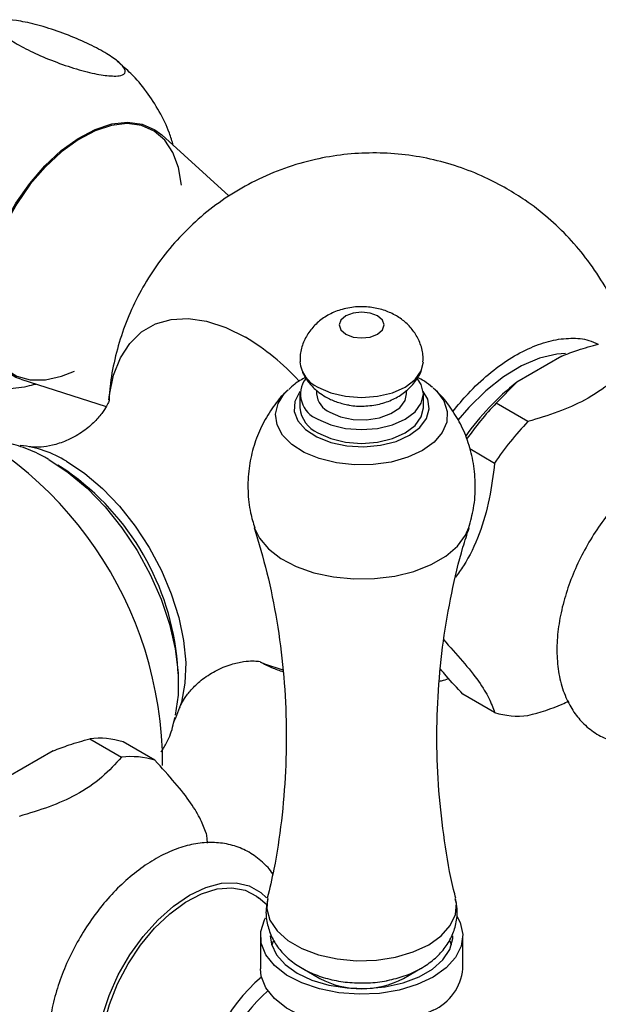
# Model space of a CAD drawing. Units: millimetres. Extents: x 5 to 995, y 5 to 995.
# Drawn here: x 192 to 217, y 838 to 882 of the extents above; entities that cross this region are included whole.
import ezdxf

# ---------------------------------------------------------------- set-up
doc = ezdxf.new("R2010")
doc.units = ezdxf.units.MM

msp = doc.modelspace()

# ---------------------------------------------------------------- linework, layer by layer
at = {"color": 7, "linetype": 'Continuous', "lineweight": 25}
for p, q in [((200.888, 874.221), (197.901, 876.937)), ((215.704, 867.108), (213.696, 865.949)), ((191.628, 866.072), (195.43, 864.857)), ((209.975, 865.693), (210.079, 865.598)), ((212.774, 865.008), (213.696, 865.949)), ((204.041, 865.424), (204.041, 864.811)), ((204.791, 865.586), (204.791, 865.424)), ((208.791, 865.424), (208.791, 865.586)), ((209.541, 864.811), (209.541, 865.424)), ((214.188, 864.192), (212.774, 865.008)), ((211.602, 862.99), (212.708, 862.351)), ((193.675, 861.999), (193.275, 862.261)), ((198.63, 852.984), (198.603, 853.462)), ((212.708, 851.26), (211.294, 852.076)), ((194.699, 850.091), (196.113, 849.275)), ((197.593, 849.142), (196.179, 849.959)), ((193.07, 849.559), (191.062, 848.4)), ((202.575, 842.718), (202.203, 843.028)), ((202.291, 841.336), (202.291, 839.866)), ((211.291, 839.866), (211.291, 841.336)), ((202.856, 841.101), (202.791, 840.928)), ((210.792, 840.928), (210.73, 841.095)), ((204.177, 839.877), (204.927, 839.443)), ((208.656, 839.443), (209.406, 839.877))]:
    msp.add_line(p, q, dxfattribs=at)
at = {"color": 7, "linetype": 'Continuous', "lineweight": 25, "flags": 128}
for points in [[(189.9, 869.151), (189.964, 870.061), (190.155, 871.018), (190.468, 871.997), (190.892, 872.967), (191.417, 873.902), (192.026, 874.775), (192.704, 875.56), (193.429, 876.235), (194.181, 876.78), (194.938, 877.18), (195.68, 877.424), (196.383, 877.504), (197.029, 877.417), (197.598, 877.167), (197.901, 876.937)], [(198.775, 874.694), (198.774, 874.707), (198.647, 875.487), (198.398, 876.159), (198.032, 876.703), (197.561, 877.105), (196.998, 877.352), (196.36, 877.437), (195.665, 877.359), (194.932, 877.118), (194.183, 876.722), (193.439, 876.183), (192.723, 875.516), (192.053, 874.74), (191.451, 873.877), (190.932, 872.953), (190.512, 871.994), (190.203, 871.027), (190.015, 870.08), (189.951, 869.181)], [(189.951, 869.181), (190.015, 868.355), (190.203, 867.626), (190.512, 867.016), (190.932, 866.541), (191.451, 866.215), (192.053, 866.049), (192.723, 866.045), (193.439, 866.206), (194.013, 866.439)], [(191.628, 866.072), (191.417, 866.151), (190.892, 866.481), (190.468, 866.961), (190.155, 867.579), (189.964, 868.316), (189.9, 869.151)], [(206.084, 868.078), (206.409, 867.952), (206.791, 867.909), (207.174, 867.952), (207.499, 868.078), (207.715, 868.265), (207.791, 868.486), (207.715, 868.707), (207.499, 868.894), (207.174, 869.019), (206.791, 869.063), (206.409, 869.019), (206.084, 868.894), (205.868, 868.707), (205.791, 868.486), (205.868, 868.265), (206.084, 868.078)], [(215.868, 867.226), (215.476, 867.196), (214.705, 867.014), (213.907, 866.675), (213.103, 866.186), (212.312, 865.561), (211.554, 864.813), (211.077, 864.257)], [(204.847, 865.73), (205.416, 865.478), (206.08, 865.319), (206.791, 865.265), (207.503, 865.319), (208.166, 865.478), (208.736, 865.73), (209.173, 866.059), (209.448, 866.442), (209.541, 866.846)], [(204.847, 864.301), (205.416, 864.049), (206.08, 863.89), (206.791, 863.836), (207.503, 863.89), (208.166, 864.049), (208.736, 864.301), (209.173, 864.63), (209.448, 865.013), (209.541, 865.424), (209.448, 865.835), (209.281, 866.098)], [(205.377, 864.607), (205.857, 864.403), (206.42, 864.289), (207.015, 864.276), (207.591, 864.366), (208.096, 864.549), (208.485, 864.81), (208.723, 865.125), (208.791, 865.424)], [(204.847, 863.689), (205.416, 863.437), (206.08, 863.278), (206.791, 863.224), (207.503, 863.278), (208.166, 863.437), (208.736, 863.689), (209.173, 864.018), (209.448, 864.401), (209.541, 864.811)], [(192.881, 862.504), (193.74, 861.934), (194.58, 861.228), (195.381, 860.402), (196.127, 859.474), (196.801, 858.465), (197.386, 857.398), (197.872, 856.296), (198.245, 855.184), (198.499, 854.087), (198.628, 853.029), (198.628, 852.035), (198.504, 851.148)], [(193.666, 862.427), (194.475, 861.888), (195.266, 861.218), (196.019, 860.432), (196.717, 859.55), (197.343, 858.592), (197.883, 857.58), (198.325, 856.539), (198.657, 855.491), (198.872, 854.463), (198.965, 853.478), (198.934, 852.559), (198.779, 851.728), (198.505, 851.004), (198.418, 850.841)], [(199.872, 845.899), (199.899, 845.669), (199.916, 845.458)], [(196.632, 833.378), (196.401, 833.48), (195.933, 833.828), (195.569, 834.321), (195.32, 834.945), (195.193, 835.678), (195.193, 836.498), (195.32, 837.378), (195.569, 838.289), (195.933, 839.203), (196.401, 840.09), (196.956, 840.922), (197.581, 841.671), (198.256, 842.314), (198.959, 842.83), (199.669, 843.203), (200.361, 843.42), (201.013, 843.475), (201.606, 843.365), (202.119, 843.095), (202.203, 843.028)], [(209.973, 839.499), (209.268, 839.167), (208.461, 838.923), (207.585, 838.779), (206.677, 838.739), (205.774, 838.805), (204.913, 838.975), (204.128, 839.242), (203.452, 839.594), (202.913, 840.018), (202.533, 840.496), (202.327, 841.008), (202.304, 841.533), (202.465, 842.05), (202.512, 842.14)], [(211.029, 842.211), (211.175, 841.923), (211.29, 841.402), (211.221, 840.878), (210.97, 840.372), (210.549, 839.906), (209.973, 839.499)], [(202.729, 841.336), (202.779, 840.969), (202.999, 840.495), (203.384, 840.059), (203.919, 839.678), (204.579, 839.369), (205.336, 839.146), (206.156, 839.019), (207.004, 838.994), (207.843, 839.071), (208.636, 839.246), (209.348, 839.513), (209.949, 839.86), (210.411, 840.271), (210.715, 840.729), (210.848, 841.213), (210.854, 841.336)], [(209.973, 838.029), (209.268, 837.697), (208.461, 837.454), (207.585, 837.309), (206.677, 837.269), (205.774, 837.336), (204.913, 837.506), (204.128, 837.772), (203.452, 838.125), (202.913, 838.548), (202.533, 839.026), (202.327, 839.538), (202.291, 839.866)]]:
    msp.add_lwpolyline(points, dxfattribs=at)
at = {"color": 8, "linetype": 'Continuous', "lineweight": 25, "flags": 128}
for points in [[(195.548, 865.159), (195.575, 865.386), (195.76, 866.263), (196.064, 867.029), (196.482, 867.671), (197.004, 868.175), (197.62, 868.531), (198.318, 868.731), (199.082, 868.772), (199.898, 868.652), (200.75, 868.375), (201.619, 867.945)], [(209.496, 862.908), (208.852, 862.608), (208.111, 862.396), (207.308, 862.281), (206.481, 862.268), (205.669, 862.358), (204.909, 862.547), (204.237, 862.825), (203.685, 863.181), (203.278, 863.596), (203.035, 864.053), (202.968, 864.529), (203.079, 865.002), (203.365, 865.45), (203.498, 865.592)], [(204.047, 865.527), (204.028, 865.502), (203.817, 865.083), (203.794, 864.648), (203.958, 864.223), (204.301, 863.834), (204.8, 863.508), (205.424, 863.263), (206.135, 863.115), (206.886, 863.074), (207.631, 863.142), (208.324, 863.315), (208.921, 863.582)], [(208.921, 863.582), (209.383, 863.927), (209.683, 864.326), (209.801, 864.757), (209.73, 865.191), (209.536, 865.527)], [(210.079, 865.598), (210.121, 865.556), (210.448, 865.117), (210.604, 864.648), (210.582, 864.171), (210.382, 863.707), (210.014, 863.28), (209.496, 862.908)], [(202.019, 859.486), (202.244, 859.015), (202.647, 858.536), (203.2, 858.11), (203.883, 857.751), (204.671, 857.474), (205.535, 857.288), (206.445, 857.199), (207.368, 857.212), (208.269, 857.325), (209.117, 857.535), (209.882, 857.834), (210.534, 858.21), (211.051, 858.651), (211.414, 859.141), (211.566, 859.491)], [(203.3, 853.145), (202.488, 853.413), (202.305, 853.491)], [(197.558, 833.038), (197.069, 833.034), (196.478, 833.171), (195.968, 833.465), (195.555, 833.909), (195.25, 834.487), (195.063, 835.184), (195, 835.977), (195.063, 836.843), (195.25, 837.755), (195.555, 838.685), (195.968, 839.606), (196.478, 840.489), (197.069, 841.308), (197.722, 842.037), (198.419, 842.654), (199.137, 843.142), (199.855, 843.484), (200.552, 843.67), (201.205, 843.696), (201.796, 843.559), (202.306, 843.265), (202.562, 843.02)], [(202.609, 842.993), (202.576, 842.535), (202.714, 842.032), (203.03, 841.556), (203.511, 841.129), (204.135, 840.769), (204.875, 840.491), (205.699, 840.309), (206.57, 840.229), (207.452, 840.256), (208.304, 840.388), (209.09, 840.619), (209.776, 840.939), (210.331, 841.335), (210.732, 841.789), (210.961, 842.281), (211.007, 842.79), (210.974, 842.992)]]:
    msp.add_lwpolyline(points, dxfattribs=at)
at = {"color": 8, "linetype": 'Continuous', "lineweight": 25}
for centre, radius, start, end in [((196.186, 858.818), 10.621, 42.6089, 59.2346), ((207.211, 833.737), 7.547, 130.2304, 177.0341), ((207.014, 833.841), 6.694, 131.0253, 177.3197)]:
    msp.add_arc(centre, radius, start, end, dxfattribs=at)
at = {"color": 7, "linetype": 'Continuous', "lineweight": 25}
for centre, radius, start, end in [((205.417, 866.99), 1.383, 185.9795, 245.6593), ((205.249, 865.404), 1.174, 143.6598, 249.9824), ((221.112, 856.634), 11.907, 128.5247, 144.5859), ((205.768, 865.506), 0.98, 184.8256, 246.4945), ((180.865, 848.913), 17.075, 0, 69.0132), ((205.415, 864.947), 1.38, 185.6298, 245.6904), ((222.768, 855.463), 13.82, 136.3166, 144.8904), ((224.239, 854.597), 13.896, 136.3295, 146.0814), ((191.041, 858.143), 5.024, 58.5027, 83.532), ((186.996, 852.452), 11.651, 4.9704, 55.0242), ((213.752, 854.596), 3.495, 252.6188, 277.1622), ((195.135, 846.623), 3.495, 72.6188, 97.1622), ((196.549, 845.806), 3.495, 72.6188, 97.1622), ((209.051, 840.083), 2.251, 294.1971, 354.4827), ((206.791, 842.982), 3.999, 242.2166, 297.7834)]:
    msp.add_arc(centre, radius, start, end, dxfattribs=at)
for points, knots in [([(195.785, 879.548), (195.574, 879.563), (195.153, 879.591), (194.239, 879.814), (193.242, 880.143), (192.267, 880.55), (191.44, 880.975), (190.839, 881.374), (190.516, 881.709), (190.499, 881.948), (190.799, 882.064), (191.401, 882.039), (192.25, 881.867), (193.239, 881.566), (194.237, 881.177), (195.12, 880.752), (195.797, 880.34), (196.211, 879.982), (196.323, 879.712), (196.155, 879.569), (195.89, 879.554), (195.785, 879.548)], [0, 0, 0, 0, 0.055391, 0.1108, 0.16643, 0.220393, 0.272738, 0.324166, 0.375573, 0.427819, 0.481552, 0.53693, 0.5933, 0.64932, 0.703839, 0.756629, 0.808248, 0.859565, 0.911468, 0.964694, 1, 1, 1, 1]), ([(198.415, 876.47), (198.36, 876.654), (198.205, 877.175), (197.806, 877.982), (197.235, 878.869), (196.609, 879.623), (196.132, 880.024), (195.924, 880.197)], [0, 0, 0, 0, 0.126606, 0.358107, 0.589922, 0.822069, 1, 1, 1, 1]), ([(213.257, 874.541), (212.933, 874.717), (212.232, 875.096), (211.088, 875.541), (209.849, 875.884), (208.578, 876.089), (207.291, 876.155), (206.002, 876.081), (204.682, 875.858), (203.357, 875.475), (202.062, 874.924), (200.862, 874.237), (199.769, 873.43), (198.792, 872.521), (197.937, 871.524), (197.208, 870.456), (196.607, 869.332), (196.134, 868.165), (195.797, 866.967), (195.601, 865.946), (195.566, 865.325), (195.555, 865.113)], [0, 0, 0, 0, 0.0462176, 0.0997463, 0.1532884, 0.2069072, 0.260611, 0.3143965, 0.3682545, 0.4279131, 0.4865923, 0.5441551, 0.6006824, 0.6562497, 0.7109265, 0.764779, 0.8178753, 0.8702914, 0.9221195, 0.9734789, 1, 1, 1, 1]), ([(218.767, 867.491), (218.738, 867.603), (218.604, 868.128), (218.23, 869.041), (217.632, 870.226), (216.89, 871.341), (216.038, 872.359), (215.103, 873.256), (214.171, 873.984), (213.531, 874.374), (213.257, 874.541)], [0, 0, 0, 0, 0.037821, 0.177058, 0.32128, 0.472098, 0.613862, 0.754871, 0.89521, 1, 1, 1, 1]), ([(209.52, 866.847), (209.525, 866.951), (209.539, 867.247), (209.395, 867.712), (209.134, 868.196), (208.775, 868.595), (208.34, 868.912), (207.829, 869.146), (207.242, 869.286), (206.591, 869.314), (205.941, 869.208), (205.351, 868.976), (204.859, 868.645), (204.465, 868.223), (204.193, 867.726), (204.046, 867.253), (204.058, 866.954), (204.063, 866.844)], [0, 0, 0, 0, 0.037798, 0.108123, 0.174401, 0.238873, 0.303734, 0.371407, 0.444028, 0.522005, 0.605393, 0.681129, 0.752767, 0.822163, 0.890994, 0.959885, 1, 1, 1, 1]), ([(210.849, 864.642), (211.071, 864.913), (211.574, 865.524), (212.426, 866.308), (213.367, 867.002), (214.306, 867.505), (215.235, 867.821), (216.106, 867.924), (216.812, 867.866), (217.176, 867.696), (217.31, 867.633)], [0, 0, 0, 0, 0.10956, 0.24764, 0.381078, 0.518401, 0.651583, 0.788621, 0.921937, 1, 1, 1, 1]), ([(215.704, 867.108), (215.938, 867.198), (216.459, 867.398), (217.023, 867.554), (217.333, 867.64)], [0, 0, 0, 0, 0.4509416, 1, 1, 1, 1]), ([(218.747, 866.824), (218.473, 866.524), (217.918, 865.916), (216.827, 865.161), (215.532, 864.6), (214.64, 864.329), (214.188, 864.192)], [0, 0, 0, 0, 0.267066, 0.541217, 0.767884, 1, 1, 1, 1]), ([(204.303, 866.154), (204.131, 866.064), (203.846, 865.915), (203.632, 865.702), (203.547, 865.617)], [0, 0, 0, 0, 0.601822, 1, 1, 1, 1]), ([(204.141, 866.464), (204.159, 866.411), (204.238, 866.187), (204.493, 865.851), (204.834, 865.515), (205.086, 865.357), (205.187, 865.294)], [0, 0, 0, 0, 0.105071, 0.4424562, 0.7765351, 1, 1, 1, 1]), ([(206.17, 864.944), (206.194, 864.938), (206.428, 864.875), (206.914, 864.87), (207.577, 864.947), (208.189, 865.162), (208.712, 865.477), (209.124, 865.889), (209.372, 866.227), (209.438, 866.433), (209.446, 866.459)], [0, 0, 0, 0, 0.019249, 0.186216, 0.362561, 0.526993, 0.682908, 0.83221, 0.979081, 1, 1, 1, 1]), ([(209.94, 865.708), (209.829, 865.806), (209.624, 865.987), (209.361, 866.113), (209.242, 866.17)], [0, 0, 0, 0, 0.5455418, 1, 1, 1, 1]), ([(190.292, 865.67), (190.496, 865.662), (191.04, 865.642), (191.716, 865.712), (192.17, 865.827), (192.294, 865.859)], [0, 0, 0, 0, 0.303558, 0.80955, 1, 1, 1, 1]), ([(203.522, 865.594), (203.44, 865.52), (203.14, 865.247), (202.717, 864.671), (202.27, 863.883), (201.95, 863.02), (201.755, 862.085), (201.714, 861.113), (201.805, 860.222), (201.969, 859.693), (202.037, 859.475)], [0, 0, 0, 0, 0.05041, 0.184442, 0.321009, 0.459288, 0.598638, 0.750438, 0.896889, 1, 1, 1, 1]), ([(205.187, 865.294), (205.337, 865.216), (205.646, 865.055), (205.992, 864.982), (206.17, 864.944)], [0, 0, 0, 0, 0.485777, 1, 1, 1, 1]), ([(211.561, 859.487), (211.64, 859.771), (211.808, 860.381), (211.874, 861.346), (211.793, 862.326), (211.563, 863.246), (211.212, 864.088), (210.752, 864.831), (210.359, 865.339), (210.1, 865.568), (210.049, 865.612)], [0, 0, 0, 0, 0.132504, 0.285283, 0.432719, 0.574625, 0.711284, 0.842813, 0.969135, 1, 1, 1, 1]), ([(195.569, 865.152), (195.565, 865.139), (195.557, 865.112), (195.456, 864.885), (195.241, 864.548), (194.872, 864.125), (194.332, 863.685), (193.681, 863.332), (193.048, 863.127), (192.537, 863.053), (192.193, 863.049), (192.018, 863.075), (192.011, 863.076), (192.01, 863.076)], [0, 0, 0, 0, 0.0780015, 0.1644926, 0.2584087, 0.3621861, 0.4773823, 0.6024055, 0.715211, 0.8152128, 0.9044442, 0.992871, 1, 1, 1, 1]), ([(192.866, 862.514), (192.712, 862.598), (192.27, 862.842), (191.53, 863.135), (190.71, 863.342), (190.196, 863.348), (189.967, 863.351)], [0, 0, 0, 0, 0.159295, 0.459331, 0.759129, 1, 1, 1, 1]), ([(226.245, 859.401), (226.211, 859.674), (226.14, 860.246), (225.87, 860.998), (225.492, 861.654), (225.017, 862.194), (224.439, 862.618), (223.774, 862.904), (223.066, 863.041), (222.327, 863.035), (221.562, 862.887), (220.778, 862.598), (219.989, 862.167), (219.214, 861.603), (218.475, 860.923), (217.79, 860.145), (217.172, 859.289), (216.633, 858.373), (216.184, 857.415), (215.835, 856.433), (215.594, 855.447), (215.472, 854.474), (215.476, 853.53), (215.615, 852.639), (215.886, 851.857), (216.266, 851.202), (216.741, 850.663), (217.32, 850.239), (217.985, 849.953), (218.693, 849.818), (219.433, 849.822), (220.196, 849.981), (220.722, 850.145), (220.986, 850.289), (220.994, 850.294)], [0, 0, 0, 0, 0.031648, 0.066409, 0.096379, 0.12538, 0.15634, 0.186438, 0.216266, 0.246505, 0.277771, 0.310298, 0.343858, 0.37795, 0.412092, 0.446118, 0.48003, 0.513892, 0.547788, 0.581784, 0.615976, 0.650455, 0.68527, 0.720325, 0.755086, 0.785052, 0.814049, 0.845004, 0.875101, 0.904928, 0.935171, 0.966441, 0.998973, 1, 1, 1, 1]), ([(212.708, 862.351), (212.64, 861.819), (212.502, 860.743), (212.062, 859.18), (211.508, 858.022), (211.093, 857.439), (210.974, 857.271)], [0, 0, 0, 0, 0.289671, 0.585142, 0.880661, 1, 1, 1, 1]), ([(202.019, 859.477), (202.215, 858.813), (202.614, 857.461), (203.04, 855.326), (203.33, 853.121), (203.459, 850.886), (203.432, 848.652), (203.243, 846.449), (202.966, 844.56), (202.698, 843.437), (202.596, 843.01)], [0, 0, 0, 0, 0.127478, 0.259801, 0.392758, 0.525728, 0.658216, 0.789787, 0.919962, 1, 1, 1, 1]), ([(210.983, 843.004), (210.948, 843.133), (210.729, 843.963), (210.463, 845.56), (210.204, 847.771), (210.116, 850.01), (210.184, 852.238), (210.405, 854.432), (210.779, 856.559), (211.173, 858.245), (211.483, 859.185), (211.578, 859.473)], [0, 0, 0, 0, 0.024547, 0.157011, 0.2899386, 0.4227447, 0.5549602, 0.686132, 0.8158161, 0.9436236, 1, 1, 1, 1]), ([(210.429, 854.503), (210.723, 854.18), (211.316, 853.528), (212.035, 852.625), (212.492, 851.864), (212.635, 851.463), (212.708, 851.26)], [0, 0, 0, 0, 0.244278, 0.493448, 0.742659, 1, 1, 1, 1]), ([(198.703, 851.477), (198.717, 851.515), (198.747, 851.597), (198.906, 851.891), (199.198, 852.278), (199.659, 852.72), (200.281, 853.133), (200.953, 853.411), (201.533, 853.537), (201.965, 853.561), (202.209, 853.544), (202.309, 853.516), (202.283, 853.525), (202.283, 853.525)], [0, 0, 0, 0, 0.07989, 0.169835, 0.268523, 0.378089, 0.498817, 0.625938, 0.730834, 0.823933, 0.916166, 0.998997, 1, 1, 1, 1]), ([(202.279, 853.515), (202.447, 853.427), (202.777, 853.253), (203.131, 853.134), (203.305, 853.076)], [0, 0, 0, 0, 0.5067147, 1, 1, 1, 1]), ([(211.294, 852.076), (211.039, 852.351), (210.686, 852.731), (210.386, 853.088), (210.303, 853.188)], [0, 0, 0, 0, 0.721223, 1, 1, 1, 1]), ([(210.252, 852.657), (210.284, 852.663), (210.424, 852.688), (210.557, 852.737), (210.66, 852.775)], [0, 0, 0, 0, 0.2328733, 1, 1, 1, 1]), ([(214.188, 851.127), (214.722, 851.275), (215.372, 851.454), (215.91, 851.726), (216.006, 851.774)], [0, 0, 0, 0, 0.821718, 1, 1, 1, 1]), ([(197.879, 849.516), (197.964, 849.654), (198.189, 850.015), (198.385, 850.532), (198.458, 850.927), (198.478, 851.038)], [0, 0, 0, 0, 0.306037, 0.804823, 1, 1, 1, 1]), ([(193.07, 849.559), (193.305, 849.649), (193.825, 849.849), (194.389, 850.005), (194.699, 850.091)], [0, 0, 0, 0, 0.450942, 1, 1, 1, 1]), ([(196.113, 849.275), (195.839, 848.975), (195.284, 848.367), (194.193, 847.612), (192.898, 847.051), (192.006, 846.78), (191.554, 846.643)], [0, 0, 0, 0, 0.267066, 0.541217, 0.767884, 1, 1, 1, 1]), ([(199.872, 845.899), (199.804, 846.092), (199.665, 846.482), (199.23, 847.221), (198.511, 848.133), (197.902, 848.802), (197.593, 849.142)], [0, 0, 0, 0, 0.244278, 0.493448, 0.742659, 1, 1, 1, 1]), ([(202.84, 844.088), (202.839, 844.091), (202.72, 844.296), (202.374, 844.638), (201.807, 845.071), (201.139, 845.355), (200.432, 845.492), (199.693, 845.486), (198.928, 845.338), (198.144, 845.049), (197.355, 844.618), (196.58, 844.054), (195.841, 843.374), (195.156, 842.596), (194.538, 841.74), (193.999, 840.823), (193.55, 839.865), (193.201, 838.884), (192.96, 837.898), (192.838, 836.925), (192.842, 835.981), (192.982, 835.09), (193.252, 834.308), (193.632, 833.653), (194.107, 833.114), (194.686, 832.69), (195.351, 832.404), (196.059, 832.269), (196.799, 832.273), (197.562, 832.432), (198.088, 832.596), (198.352, 832.74), (198.36, 832.745)], [0, 0, 0, 0, 0.00046, 0.032539, 0.066785, 0.100079, 0.133073, 0.166522, 0.201107, 0.237087, 0.274208, 0.311919, 0.349686, 0.387323, 0.424836, 0.462291, 0.499785, 0.537391, 0.575212, 0.613351, 0.651862, 0.690638, 0.729088, 0.762235, 0.79431, 0.828551, 0.861843, 0.894837, 0.928289, 0.962879, 0.998864, 1, 1, 1, 1]), ([(202.622, 842.991), (202.589, 842.839), (202.511, 842.479), (202.568, 841.897), (202.762, 841.304), (203.085, 840.775), (203.52, 840.312), (204.065, 839.916), (204.718, 839.597), (205.462, 839.369), (206.266, 839.241), (207.089, 839.236), (207.659, 839.276), (207.931, 839.35), (207.945, 839.353)], [0, 0, 0, 0, 0.06339, 0.150684, 0.234857, 0.318291, 0.40399, 0.494433, 0.590587, 0.690799, 0.791797, 0.892794, 0.994544, 1, 1, 1, 1]), ([(207.945, 839.353), (208.198, 839.412), (208.725, 839.536), (209.42, 839.858), (210.015, 840.268), (210.476, 840.744), (210.81, 841.281), (211.012, 841.882), (211.074, 842.467), (210.993, 842.834), (210.96, 842.985)], [0, 0, 0, 0, 0.137707, 0.287357, 0.421337, 0.547759, 0.667855, 0.784308, 0.911345, 1, 1, 1, 1])]:
    msp.add_open_spline(points, degree=3, knots=knots, dxfattribs=at)

doc.saveas('drawing.dxf')
